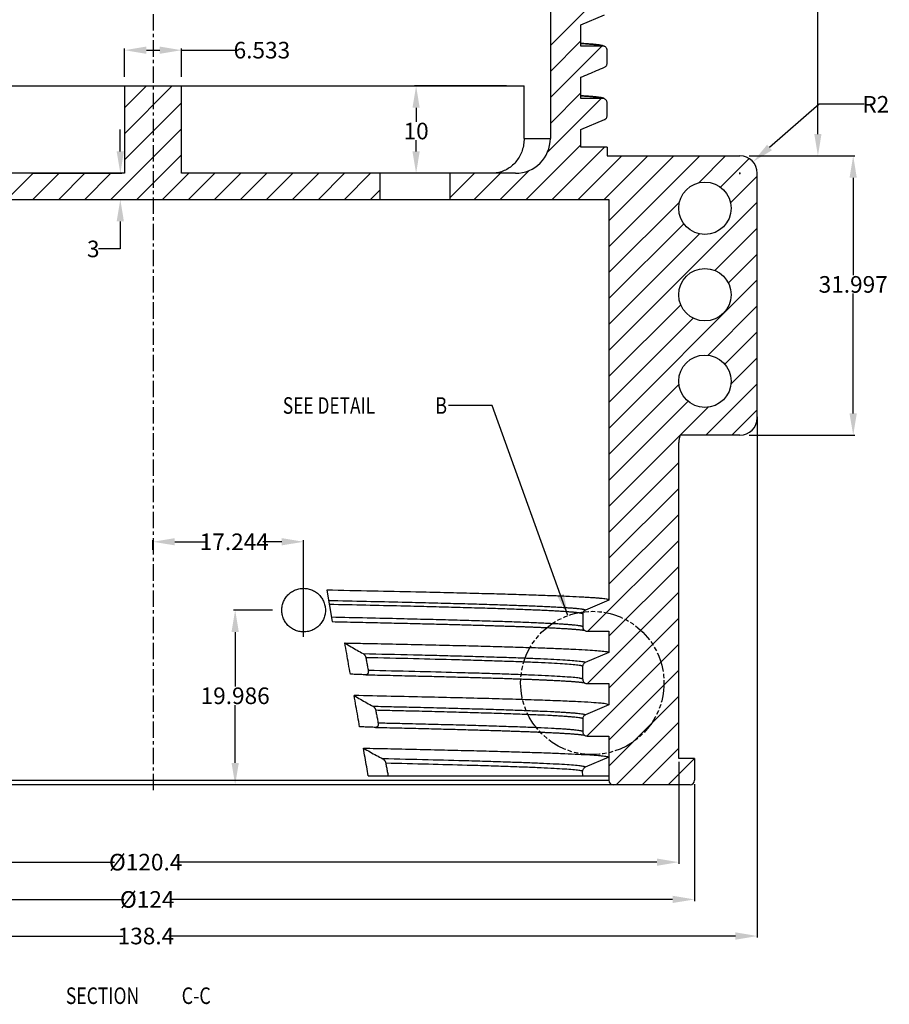
# Model space of a CAD drawing. Extents: x 30454 to 37188, y -4821 to 4560.
# Drawn here: x 30592 to 30692, y 3377 to 3490 of the extents above; entities that cross this region are included whole.
import ezdxf

# ---------------------------------------------------------------- set-up
doc = ezdxf.new("R2010")
doc.units = 0
doc.header["$LTSCALE"] = 5
doc.header["$MEASUREMENT"] = 0
doc.linetypes.add('CENTER', pattern=[0.6, 0.375, -0.075, 0.075, -0.075])
doc.linetypes.add('PHANTOM', pattern=[0.8, 0.45, -0.05, 0.1, -0.05, 0.1, -0.05])
doc.layers.get('0').update_dxf_attribs({"linetype": 'CONTINUOUS'})
doc.layers.get('Defpoints').update_dxf_attribs({"linetype": 'CONTINUOUS'})
doc.styles.get("Standard").update_dxf_attribs({"font": 'ARIALN.TTF'})
doc.dimstyles.new('DIMSTYLE_1', dxfattribs={"dimtxt": 1.9, "dimasz": 2.5, "dimexe": 0.18, "dimexo": 0.0625, "dimgap": 0.09, "dimtad": 0, "dimtih": 1, "dimtoh": 1, "dimdec": 3, "dimdsep": 46, "dimtxsty": 'Standard', "dimcen": 0.09, "dimclrt": 5, "dimadec": 0, "dimazin": 0, "dimtfac": 1, "dimtdec": 3, "dimtofl": 0, "dimtmove": 0, "dimatfit": 3, "dimfxl": 1, "dimtolj": 1, "dimarcsym": 0})
doc.dimstyles.new('DIMSTYLE_4', dxfattribs={"dimtxt": 1.9, "dimasz": 2.5, "dimexe": 0.18, "dimexo": 0.0625, "dimgap": 0.09, "dimtad": 0, "dimtih": 1, "dimtoh": 1, "dimdec": 3, "dimdsep": 46, "dimtxsty": 'Standard', "dimcen": 0.09, "dimclrt": 5, "dimadec": 0, "dimazin": 0, "dimtfac": 1, "dimtdec": 3, "dimtofl": 0, "dimtmove": 0, "dimatfit": 3, "dimfxl": 1, "dimtolj": 1, "dimarcsym": 0})

# ---------------------------------------------------------------- blocks, each defined once
blk = doc.blocks.new('*D97')
at = {"color": 0, "linetype": 'Continuous', "lineweight": -2, "transparency": 16777216}
for p, q in [((30538.34, 3444.26), (30538.34, 3384.62)), ((30676.74, 3444.26), (30676.74, 3384.62)), ((30540.84, 3384.8), (30604.09, 3384.8)), ((30674.24, 3384.8), (30609.37, 3384.8))]:
    blk.add_line(p, q, dxfattribs=at)
at = {"color": 0, "linetype": 'Continuous', "lineweight": 9, "transparency": 16777216}
for points in [[(30540.84, 3385.22), (30540.84, 3384.38), (30538.34, 3384.8)], [(30674.24, 3385.22), (30674.24, 3384.38), (30676.74, 3384.8)]]:
    blk.add_solid(points, dxfattribs=at)
at = {"layer": 'Defpoints', "color": 0, "linetype": 'Continuous', "lineweight": 9, "transparency": 16777216}
for p in [(30538.34, 3444.33), (30676.74, 3444.33), (30538.34, 3384.8)]:
    blk.add_point(p, dxfattribs=at)
at = {"color": 5, "linetype": 'Continuous', "transparency": 16777216, "insert": (30606.73, 3384.8), "char_height": 1.9, "attachment_point": 5}
blk.add_mtext('\\A1;138.4', dxfattribs=at)
blk = doc.blocks.new('*D99')
at = {"color": 0, "linetype": 'Continuous', "lineweight": -2, "transparency": 16777216}
for p, q in [((30547.34, 3404.85), (30547.34, 3393.08)), ((30667.74, 3404.73), (30667.74, 3393.08)), ((30549.84, 3393.26), (30603.14, 3393.26)), ((30665.24, 3393.26), (30610.26, 3393.26))]:
    blk.add_line(p, q, dxfattribs=at)
at = {"color": 0, "linetype": 'Continuous', "lineweight": 9, "transparency": 16777216}
for points in [[(30549.84, 3393.67), (30549.84, 3392.84), (30547.34, 3393.26)], [(30665.24, 3393.67), (30665.24, 3392.84), (30667.74, 3393.26)]]:
    blk.add_solid(points, dxfattribs=at)
at = {"layer": 'Defpoints', "color": 0, "linetype": 'Continuous', "lineweight": 9, "transparency": 16777216}
for p in [(30547.34, 3404.91), (30667.74, 3404.79), (30547.34, 3393.26)]:
    blk.add_point(p, dxfattribs=at)
at = {"color": 5, "linetype": 'Continuous', "transparency": 16777216, "insert": (30606.7, 3393.26), "char_height": 1.9, "attachment_point": 5}
blk.add_mtext('\\A1;%%c120.4', dxfattribs=at)
blk = doc.blocks.new('*D101')
at = {"color": 0, "linetype": 'Continuous', "lineweight": -2, "transparency": 16777216}
for p, q in [((30545.54, 3402.22), (30545.54, 3388.81)), ((30669.54, 3402.17), (30669.54, 3388.81)), ((30548.04, 3388.99), (30604.23, 3388.99)), ((30667.04, 3388.99), (30609.54, 3388.99))]:
    blk.add_line(p, q, dxfattribs=at)
at = {"color": 0, "linetype": 'Continuous', "lineweight": 9, "transparency": 16777216}
for points in [[(30548.04, 3389.41), (30548.04, 3388.58), (30545.54, 3388.99)], [(30667.04, 3389.41), (30667.04, 3388.58), (30669.54, 3388.99)]]:
    blk.add_solid(points, dxfattribs=at)
at = {"layer": 'Defpoints', "color": 0, "linetype": 'Continuous', "lineweight": 9, "transparency": 16777216}
for p in [(30545.54, 3402.28), (30669.54, 3402.23), (30545.54, 3388.99)]:
    blk.add_point(p, dxfattribs=at)
at = {"color": 5, "linetype": 'Continuous', "transparency": 16777216, "insert": (30606.88, 3388.99), "char_height": 1.9, "attachment_point": 5}
blk.add_mtext('\\A1;%%c124', dxfattribs=at)
blk = doc.blocks.new('*D109')
at = {"color": 0, "linetype": 'Continuous', "lineweight": -2, "transparency": 16777216}
for p, q in [((30648.02, 3482.13), (30637.49, 3482.13)), ((30637.67, 3479.63), (30637.67, 3478.03)), ((30637.67, 3474.63), (30637.67, 3475.91)), ((30644.32, 3472.13), (30637.49, 3472.13))]:
    blk.add_line(p, q, dxfattribs=at)
at = {"color": 0, "linetype": 'Continuous', "lineweight": 9, "transparency": 16777216}
for points in [[(30637.25, 3479.63), (30638.08, 3479.63), (30637.67, 3482.13)], [(30637.25, 3474.63), (30638.08, 3474.63), (30637.67, 3472.13)]]:
    blk.add_solid(points, dxfattribs=at)
at = {"layer": 'Defpoints', "color": 0, "linetype": 'Continuous', "lineweight": 9, "transparency": 16777216}
for p in [(30648.08, 3482.13), (30637.67, 3472.13), (30644.39, 3472.13)]:
    blk.add_point(p, dxfattribs=at)
at = {"color": 5, "linetype": 'Continuous', "transparency": 16777216, "insert": (30637.67, 3476.97), "char_height": 1.9, "attachment_point": 5}
blk.add_mtext('\\A1;10', dxfattribs=at)
blk = doc.blocks.new('*D110')
at = {"color": 0, "linetype": 'Continuous', "lineweight": -2, "transparency": 16777216}
for p, q in [((30604.28, 3483.19), (30604.28, 3486.41)), ((30606.78, 3486.23), (30608.31, 3486.23)), ((30610.81, 3483.19), (30610.81, 3486.41)), ((30610.81, 3486.23), (30617.28, 3486.23))]:
    blk.add_line(p, q, dxfattribs=at)
at = {"color": 0, "linetype": 'Continuous', "lineweight": 9, "transparency": 16777216}
for points in [[(30606.78, 3486.64), (30606.78, 3485.81), (30604.28, 3486.23)], [(30608.31, 3486.64), (30608.31, 3485.81), (30610.81, 3486.23)]]:
    blk.add_solid(points, dxfattribs=at)
at = {"layer": 'Defpoints', "color": 0, "linetype": 'Continuous', "lineweight": 9, "transparency": 16777216}
for p in [(30604.28, 3486.23), (30604.28, 3483.13), (30610.81, 3483.13)]:
    blk.add_point(p, dxfattribs=at)
at = {"color": 5, "linetype": 'Continuous', "transparency": 16777216, "insert": (30620.01, 3486.23), "char_height": 1.9, "attachment_point": 5}
blk.add_mtext('\\A1;6.533', dxfattribs=at)
blk = doc.blocks.new('*D112')
at = {"color": 0, "linetype": 'Continuous', "lineweight": -2, "transparency": 16777216}
for p, q in [((30603.8, 3474.63), (30603.8, 3477.13)), ((30593.78, 3472.13), (30603.98, 3472.13)), ((30596.53, 3469.13), (30603.98, 3469.13)), ((30603.8, 3466.63), (30603.8, 3463.47)), ((30603.8, 3463.47), (30601.3, 3463.47))]:
    blk.add_line(p, q, dxfattribs=at)
at = {"color": 0, "linetype": 'Continuous', "lineweight": 9, "transparency": 16777216}
for points in [[(30603.38, 3474.63), (30604.21, 3474.63), (30603.8, 3472.13)], [(30603.38, 3466.63), (30604.21, 3466.63), (30603.8, 3469.13)]]:
    blk.add_solid(points, dxfattribs=at)
at = {"layer": 'Defpoints', "color": 0, "linetype": 'Continuous', "lineweight": 9, "transparency": 16777216}
for p in [(30593.72, 3472.13), (30603.8, 3472.13), (30596.47, 3469.13)]:
    blk.add_point(p, dxfattribs=at)
at = {"color": 5, "linetype": 'Continuous', "transparency": 16777216, "insert": (30600.7, 3463.47), "char_height": 1.9, "attachment_point": 5}
blk.add_mtext('\\A1;3', dxfattribs=at)
blk = doc.blocks.new('*D113')
at = {"color": 0, "linetype": 'Continuous', "lineweight": -2, "transparency": 16777216}
for p, q in [((30607.54, 3429.01), (30607.54, 3430.12)), ((30610.04, 3429.94), (30613.6, 3429.94)), ((30622.29, 3429.94), (30620.1, 3429.94)), ((30624.79, 3419.05), (30624.79, 3430.12))]:
    blk.add_line(p, q, dxfattribs=at)
at = {"color": 0, "linetype": 'Continuous', "lineweight": 9, "transparency": 16777216}
for points in [[(30610.04, 3430.36), (30610.04, 3429.53), (30607.54, 3429.94)], [(30622.29, 3430.36), (30622.29, 3429.53), (30624.79, 3429.94)]]:
    blk.add_solid(points, dxfattribs=at)
at = {"layer": 'Defpoints', "color": 0, "linetype": 'Continuous', "lineweight": 9, "transparency": 16777216}
for p in [(30624.79, 3429.94), (30607.54, 3428.94), (30624.79, 3418.99)]:
    blk.add_point(p, dxfattribs=at)
at = {"color": 5, "linetype": 'Continuous', "transparency": 16777216, "insert": (30616.85, 3429.94), "char_height": 1.9, "attachment_point": 5}
blk.add_mtext('\\A1;17.244', dxfattribs=at)
blk = doc.blocks.new('*D114')
at = {"color": 0, "linetype": 'Continuous', "lineweight": -2, "transparency": 16777216}
for p, q in [((30621.22, 3422.11), (30616.77, 3422.11)), ((30616.95, 3419.61), (30616.95, 3413.37)), ((30616.95, 3404.63), (30616.95, 3411.25)), ((30620.7, 3402.13), (30616.77, 3402.13))]:
    blk.add_line(p, q, dxfattribs=at)
at = {"color": 0, "linetype": 'Continuous', "lineweight": 9, "transparency": 16777216}
for points in [[(30616.53, 3419.61), (30617.37, 3419.61), (30616.95, 3422.11)], [(30616.53, 3404.63), (30617.37, 3404.63), (30616.95, 3402.13)]]:
    blk.add_solid(points, dxfattribs=at)
at = {"layer": 'Defpoints', "color": 0, "linetype": 'Continuous', "lineweight": 9, "transparency": 16777216}
for p in [(30616.95, 3422.11), (30621.29, 3422.11), (30620.77, 3402.13)]:
    blk.add_point(p, dxfattribs=at)
at = {"color": 5, "linetype": 'Continuous', "transparency": 16777216, "insert": (30616.95, 3412.31), "char_height": 1.9, "attachment_point": 5}
blk.add_mtext('\\A1;19.986', dxfattribs=at)
blk = doc.blocks.new('*D117')
at = {"color": 0, "linetype": 'Continuous', "lineweight": -2, "transparency": 16777216}
for p, q in [((30675.8, 3474.13), (30687.9, 3474.13)), ((30687.72, 3471.63), (30687.72, 3460.47)), ((30687.72, 3444.63), (30687.72, 3458.35)), ((30675.8, 3442.13), (30687.9, 3442.13))]:
    blk.add_line(p, q, dxfattribs=at)
at = {"color": 0, "linetype": 'Continuous', "lineweight": 9, "transparency": 16777216}
for points in [[(30687.3, 3471.63), (30688.13, 3471.63), (30687.72, 3474.13)], [(30687.3, 3444.63), (30688.13, 3444.63), (30687.72, 3442.13)]]:
    blk.add_solid(points, dxfattribs=at)
at = {"layer": 'Defpoints', "color": 0, "linetype": 'Continuous', "lineweight": 9, "transparency": 16777216}
for p in [(30675.74, 3474.13), (30687.72, 3474.13), (30675.74, 3442.13)]:
    blk.add_point(p, dxfattribs=at)
at = {"color": 5, "linetype": 'Continuous', "transparency": 16777216, "insert": (30687.72, 3459.41), "char_height": 1.9, "attachment_point": 5}
blk.add_mtext('\\A1;31.997', dxfattribs=at)
blk = doc.blocks.new('*D118')
at = {"color": 0, "linetype": 'Continuous', "lineweight": -2, "transparency": 16777216}
for p, q in [((30657.6, 3542.63), (30683.86, 3542.63)), ((30683.68, 3540.13), (30683.68, 3509.24)), ((30683.68, 3476.63), (30683.68, 3507.12)), ((30675.8, 3474.13), (30683.86, 3474.13))]:
    blk.add_line(p, q, dxfattribs=at)
at = {"color": 0, "linetype": 'Continuous', "lineweight": 9, "transparency": 16777216}
for points in [[(30683.26, 3540.13), (30684.09, 3540.13), (30683.68, 3542.63)], [(30683.26, 3476.63), (30684.09, 3476.63), (30683.68, 3474.13)]]:
    blk.add_solid(points, dxfattribs=at)
at = {"layer": 'Defpoints', "color": 0, "linetype": 'Continuous', "lineweight": 9, "transparency": 16777216}
for p in [(30657.54, 3542.63), (30683.68, 3542.63), (30675.74, 3474.13)]:
    blk.add_point(p, dxfattribs=at)
at = {"color": 5, "linetype": 'Continuous', "transparency": 16777216, "insert": (30683.68, 3508.18), "char_height": 1.9, "attachment_point": 5}
blk.add_mtext('\\A1;68.5', dxfattribs=at)
blk = doc.blocks.new('*D120')
at = {"color": 0, "linetype": 'Continuous', "lineweight": -2, "transparency": 16777216}
for p, q in [((30683.82, 3480.03), (30678.14, 3475.08)), ((30688.97, 3480.03), (30683.82, 3480.03)), ((30674.65, 3472.13), (30674.83, 3472.13)), ((30674.74, 3472.04), (30674.74, 3472.22))]:
    blk.add_line(p, q, dxfattribs=at)
at = {"color": 0, "linetype": 'Continuous', "lineweight": 9, "transparency": 16777216}
blk.add_solid([(30677.86, 3475.4), (30678.41, 3474.77), (30676.25, 3473.44)], dxfattribs=at)
at = {"layer": 'Defpoints', "color": 0, "linetype": 'Continuous', "lineweight": 9, "transparency": 16777216}
for p in [(30676.25, 3473.44), (30674.74, 3472.13)]:
    blk.add_point(p, dxfattribs=at)
at = {"color": 5, "linetype": 'Continuous', "transparency": 16777216, "insert": (30690.31, 3480.03), "char_height": 1.9, "attachment_point": 5}
blk.add_mtext('\\A1;R2', dxfattribs=at)

msp = doc.modelspace()

# ---------------------------------------------------------------- linework, layer by layer
at = {"color": 2, "linetype": 'CENTER'}
msp.add_line((30607.5416, 3544.3592), (30607.5416, 3401.5064), dxfattribs=at)
at = {"color": 7, "linetype": 'Continuous'}
for p, q in [((30653.0416, 3542.1284), (30653.0416, 3476.1284)), ((30656.5416, 3489.1286), (30659.2364, 3490.2725)), ((30656.5416, 3486.7018), (30656.5416, 3489.1286)), ((30659.0412, 3486.7018), (30656.5416, 3486.7018)), ((30659.5412, 3486.2022), (30659.5412, 3486.2018)), ((30659.5412, 3484.7327), (30659.5412, 3486.2018)), ((30656.5416, 3480.7018), (30656.5416, 3483.1286)), ((30565.0426, 3482.1284), (30650.0406, 3482.1284)), ((30604.2752, 3482.1284), (30604.2752, 3472.1284)), ((30610.808, 3472.1284), (30610.808, 3482.1284)), ((30650.0406, 3476.1284), (30650.0406, 3482.1284)), ((30659.5419, 3480.202), (30659.5419, 3480.2018)), ((30659.5419, 3478.7327), (30659.5419, 3480.2018)), ((30656.5416, 3477.1283), (30659.2372, 3478.2725)), ((30656.5416, 3475.1284), (30656.5416, 3477.1283)), ((30650.0406, 3476.1284), (30653.0416, 3476.1284)), ((30659.5416, 3475.1284), (30656.5416, 3475.1284)), ((30659.5416, 3475.1284), (30659.5416, 3474.1284)), ((30659.5416, 3474.1284), (30674.7416, 3474.1284)), ((30604.2752, 3472.1284), (30566.0417, 3472.1284)), ((30649.0416, 3472.1284), (30610.808, 3472.1284)), ((30633.5416, 3469.1284), (30633.5416, 3472.1284)), ((30641.5416, 3472.1284), (30641.5416, 3469.1284)), ((30676.7416, 3444.1313), (30676.7416, 3472.1284)), ((30555.3417, 3469.1284), (30659.7415, 3469.1284)), ((30659.7415, 3469.1284), (30659.7415, 3423.2692)), ((30674.7416, 3442.1313), (30667.9108, 3442.1313)), ((30667.7416, 3405.1284), (30667.7416, 3441.3263)), ((30627.429, 3424.3967), (30628.064, 3420.7953)), ((30659.7415, 3423.2692), (30657.0467, 3422.1253)), ((30656.742, 3421.6651), (30656.742, 3420.2018)), ((30656.742, 3420.2018), (30656.7421, 3420.1995)), ((30657.242, 3419.7018), (30659.7415, 3419.7018)), ((30659.7415, 3419.7018), (30659.7415, 3417.2696)), ((30659.7415, 3417.2696), (30657.0457, 3416.1253)), ((30656.7411, 3415.6651), (30656.7411, 3414.2018)), ((30631.9125, 3414.7125), (30631.9084, 3414.7125)), ((30656.7411, 3414.2018), (30656.7413, 3414.1921)), ((30657.2411, 3413.7018), (30659.7415, 3413.7018)), ((30659.7415, 3413.7018), (30659.7415, 3411.2691)), ((30659.7415, 3411.2691), (30657.0469, 3410.1253)), ((30656.7422, 3409.6651), (30656.7422, 3408.2018)), ((30633.0337, 3408.6876), (30633.0291, 3408.6876)), ((30656.7422, 3408.2018), (30656.7424, 3408.1942)), ((30657.2423, 3407.7018), (30659.7415, 3407.7018)), ((30659.7415, 3407.7018), (30659.7415, 3402.6284)), ((30659.7416, 3405.2696), (30657.0457, 3404.1253)), ((30669.5416, 3405.1284), (30667.7416, 3405.1284)), ((30669.5416, 3405.1284), (30669.5416, 3402.6284)), ((30656.7436, 3403.1284), (30656.7411, 3403.6651)), ((30555.3417, 3402.6284), (30659.7415, 3402.6284)), ((30632.1947, 3403.1284), (30659.7416, 3403.1284)), ((30669.0416, 3402.1284), (30546.0416, 3402.1284))]:
    msp.add_line(p, q, dxfattribs=at)
at = {"color": 2, "linetype": 'Continuous'}
for p, q in [((30658.9807, 3492.7018), (30653.0416, 3486.7627)), ((30656.5416, 3487.2893), (30653.0416, 3483.7893)), ((30658.9274, 3486.7018), (30653.0416, 3480.8159)), ((30606.7799, 3482.1284), (30604.2752, 3479.6237)), ((30609.7533, 3482.1284), (30604.2752, 3476.6503)), ((30656.5416, 3481.3426), (30653.0416, 3477.8426)), ((30610.808, 3480.2097), (30604.2752, 3473.6769)), ((30658.8742, 3480.7018), (30652.7125, 3474.5401)), ((30610.808, 3477.2363), (30602.7, 3469.1284)), ((30656.5416, 3475.3958), (30650.2742, 3469.1284)), ((30659.2476, 3475.1284), (30653.2476, 3469.1284)), ((30610.808, 3474.263), (30605.6734, 3469.1284)), ((30661.2209, 3474.1284), (30656.2209, 3469.1284)), ((30664.1943, 3474.1284), (30659.1943, 3469.1284)), ((30667.1677, 3474.1284), (30659.7415, 3466.7022)), ((30670.1411, 3474.1284), (30659.7415, 3463.7288)), ((30673.1145, 3474.1284), (30670.0265, 3471.0404)), ((30675.7896, 3473.8301), (30672.5096, 3470.5501)), ((30650.6298, 3472.4574), (30647.3008, 3469.1284)), ((30593.8065, 3472.1284), (30590.8065, 3469.1284)), ((30596.7799, 3472.1284), (30593.7799, 3469.1284)), ((30599.7533, 3472.1284), (30596.7533, 3469.1284)), ((30602.7266, 3472.1284), (30599.7266, 3469.1284)), ((30611.6468, 3472.1284), (30608.6468, 3469.1284)), ((30614.6202, 3472.1284), (30611.6202, 3469.1284)), ((30617.5936, 3472.1284), (30614.5936, 3469.1284)), ((30620.5669, 3472.1284), (30617.5669, 3469.1284)), ((30623.5403, 3472.1284), (30620.5403, 3469.1284)), ((30626.5137, 3472.1284), (30623.5137, 3469.1284)), ((30629.4871, 3472.1284), (30626.4871, 3469.1284)), ((30632.4605, 3472.1284), (30629.4605, 3469.1284)), ((30644.354, 3472.1284), (30641.5416, 3469.3159)), ((30647.3274, 3472.1284), (30644.3274, 3469.1284)), ((30676.7416, 3471.8087), (30673.6769, 3468.744)), ((30633.5416, 3470.2361), (30632.4339, 3469.1284)), ((30667.8296, 3468.8435), (30659.7415, 3460.7554)), ((30676.7416, 3468.8353), (30659.7415, 3451.8353)), ((30668.3198, 3466.3604), (30659.7415, 3457.782)), ((30676.7416, 3465.862), (30671.8824, 3461.0027)), ((30670.126, 3465.1931), (30659.7415, 3454.8086)), ((30676.7416, 3462.8886), (30673.4238, 3459.5708)), ((30676.7416, 3459.9152), (30659.7415, 3442.9151)), ((30667.9672, 3457.0876), (30659.7415, 3448.8619)), ((30676.7416, 3456.9418), (30671.1033, 3451.3036)), ((30669.3992, 3455.5462), (30659.7415, 3445.8885)), ((30676.7416, 3453.9684), (30673.0333, 3450.2601)), ((30676.7416, 3450.995), (30673.7196, 3447.973)), ((30667.7644, 3447.9646), (30659.7415, 3439.9417)), ((30676.7416, 3448.0217), (30670.8513, 3442.1313)), ((30646.3649, 3445.5432), (30641.3649, 3445.5432)), ((30655.0557, 3421.4917), (30646.3649, 3445.5432)), ((30668.8078, 3446.0346), (30659.7415, 3436.9683)), ((30671.0949, 3445.3484), (30659.7415, 3433.995)), ((30676.7416, 3445.0483), (30673.8247, 3442.1313)), ((30667.7416, 3439.0217), (30659.7415, 3431.0216)), ((30667.7416, 3436.0483), (30659.7415, 3428.0482)), ((30667.7416, 3433.0749), (30659.7415, 3425.0748)), ((30667.7416, 3430.1015), (30657.3419, 3419.7018)), ((30667.7416, 3427.1281), (30659.7415, 3419.128)), ((30667.7416, 3424.1547), (30657.2887, 3413.7018)), ((30667.7416, 3421.1813), (30659.7415, 3413.1813)), ((30667.7416, 3418.208), (30657.2358, 3407.7022)), ((30667.7416, 3415.2346), (30659.7415, 3407.2345)), ((30667.7416, 3412.2612), (30659.7415, 3404.2611)), ((30667.7416, 3409.2878), (30660.5822, 3402.1284)), ((30667.7416, 3406.3144), (30663.5555, 3402.1284)), ((30669.5289, 3405.1284), (30666.5289, 3402.1284))]:
    msp.add_line(p, q, dxfattribs=at)
at = {"color": 7, "linetype": 'Continuous'}
for centre in [(30670.7416, 3468.1284), (30670.7416, 3458.2284), (30670.7416, 3448.3264)]:
    msp.add_circle(centre, 3, dxfattribs=at)
at = {"color": 2, "linetype": 'PHANTOM'}
msp.add_circle((30657.8445, 3413.7737), 8.2063, dxfattribs=at)
at = {"color": 7, "linetype": 'Continuous'}
for centre, radius, start, end in [((30649.0416, 3476.1284), 4, 270.000005, 0), ((30674.7416, 3472.1284), 2, 0, 90), ((30674.7416, 3444.1313), 2, 270, 0), ((30669.7416, 3441.3263), 2, 156.265441, 180), ((30660.2415, 3402.6284), 0.5, 180, 270), ((30669.0416, 3402.6284), 0.5, 270, 0)]:
    msp.add_arc(centre, radius, start, end, dxfattribs=at)
for points in [[(30658.917, 3486.7813), (30658.624, 3486.8283), (30657.9296, 3486.9025), (30656.8777, 3486.9805), (30656.5416, 3487.0013)], [(30656.5416, 3487.0005), (30657.0569, 3486.9678), (30658.0088, 3486.8934), (30658.4597, 3486.8455), (30658.7822, 3486.7976), (30658.8953, 3486.7737), (30658.9762, 3486.7497), (30659.0045, 3486.7377), (30659.0248, 3486.7258), (30659.0412, 3486.7018)], [(30659.1886, 3486.7031), (30659.0235, 3486.7569), (30658.917, 3486.7813)], [(30659.5193, 3486.348), (30659.4733, 3486.4533), (30659.3951, 3486.555), (30659.2934, 3486.6335), (30659.1752, 3486.6835), (30659.0412, 3486.7018)], [(30659.5369, 3486.2671), (30659.5231, 3486.3348), (30659.5193, 3486.348)], [(30659.539, 3486.2478), (30659.5369, 3486.2671)], [(30659.5399, 3486.2365), (30659.539, 3486.2478)], [(30659.5412, 3486.2018), (30659.5399, 3486.2365)], [(30659.2365, 3484.2725), (30659.3627, 3484.3498), (30659.4582, 3484.4569), (30659.5193, 3484.5864), (30659.5412, 3484.7327)], [(30656.5416, 3483.1286), (30657.4401, 3483.5099), (30658.3384, 3483.8913), (30659.2365, 3484.2725)], [(30658.8559, 3480.7923), (30658.7538, 3480.8094), (30658.6383, 3480.8263), (30658.5072, 3480.8433), (30658.3583, 3480.8606), (30658.1893, 3480.8782), (30657.9984, 3480.8964), (30657.7844, 3480.9149), (30657.5462, 3480.9339), (30657.2828, 3480.9533), (30656.9934, 3480.9731), (30656.6771, 3480.9932), (30656.5416, 3481.0014)], [(30656.5416, 3481.0006), (30656.818, 3480.9835), (30657.3635, 3480.9463), (30657.7551, 3480.9157), (30658.0952, 3480.8852), (30658.3834, 3480.8546), (30658.6197, 3480.8241), (30658.8038, 3480.7935), (30658.8763, 3480.7782), (30658.9357, 3480.7629), (30658.982, 3480.7476), (30659.0151, 3480.7324), (30659.0419, 3480.7018)], [(30659.0419, 3480.7018), (30658.2084, 3480.7018), (30657.375, 3480.7018), (30656.5416, 3480.7018)], [(30659.2174, 3480.6903), (30659.1887, 3480.7032), (30659.1085, 3480.7328), (30659.0301, 3480.7553), (30658.9471, 3480.7745), (30658.8559, 3480.7923)], [(30659.5165, 3480.3591), (30659.474, 3480.4533), (30659.3958, 3480.555), (30659.2941, 3480.6335), (30659.1759, 3480.6835), (30659.0419, 3480.7018)], [(30659.5233, 3480.3368), (30659.5165, 3480.3591)], [(30659.5402, 3480.2431), (30659.5239, 3480.3348), (30659.5233, 3480.3368)], [(30659.5419, 3480.2018), (30659.5402, 3480.2431)], [(30659.2372, 3478.2725), (30659.3634, 3478.3498), (30659.4589, 3478.4569), (30659.52, 3478.5864), (30659.5419, 3478.7327)], [(30650.0406, 3476.1284), (30649.9844, 3475.4338), (30649.8177, 3474.7605), (30649.5454, 3474.1286), (30649.1759, 3473.5575), (30648.7202, 3473.0644), (30648.1924, 3472.6644), (30647.6084, 3472.3697), (30646.9859, 3472.1892), (30646.3436, 3472.1284)], [(30624.7853, 3419.6139), (30624.2465, 3419.6727), (30623.7413, 3419.8424), (30623.2872, 3420.1127), (30622.9028, 3420.4692), (30622.6058, 3420.8893), (30622.4026, 3421.3577), (30622.2984, 3421.8605), (30622.2987, 3422.372), (30622.4029, 3422.8715), (30622.6077, 3423.3419), (30622.9066, 3423.7632), (30623.2891, 3424.1168), (30623.7443, 3424.3868), (30624.2533, 3424.5566), (30624.7854, 3424.6139)], [(30624.7854, 3424.6139), (30625.3136, 3424.5574), (30625.8155, 3424.3917), (30626.2683, 3424.1266), (30626.6504, 3423.7787), (30626.9484, 3423.3674)], [(30659.7421, 3423.2692), (30659.7421, 3423.2694), (30659.7346, 3423.2857), (30659.7118, 3423.302), (30659.6679, 3423.3204), (30659.6047, 3423.3387), (30659.4205, 3423.3754), (30659.1597, 3423.4121), (30658.8231, 3423.4488), (30658.4111, 3423.4855), (30657.9242, 3423.5222), (30657.3631, 3423.5588), (30656.7282, 3423.5955), (30655.2407, 3423.6689), (30653.4719, 3423.7423), (30651.433, 3423.8156), (30649.1353, 3423.889), (30646.5911, 3423.9624), (30643.8166, 3424.0357), (30640.8287, 3424.1091), (30637.6447, 3424.1825), (30632.6937, 3424.2893), (30627.4285, 3424.3962)], [(30626.9484, 3423.3674), (30627.1592, 3422.8982), (30627.2685, 3422.4041), (30627.2762, 3421.9015), (30627.1831, 3421.4064), (30626.9881, 3420.9316), (30626.6946, 3420.5002), (30626.3107, 3420.1333), (30625.8481, 3419.851), (30625.3308, 3419.6742), (30624.7854, 3419.6139)], [(30627.6354, 3423.2262), (30631.9808, 3423.1323), (30636.0903, 3423.0384), (30639.1099, 3422.965), (30641.9435, 3422.8916), (30644.5748, 3422.8182), (30646.9876, 3422.7449), (30649.1666, 3422.6715), (30651.1003, 3422.5981), (30652.7778, 3422.5248), (30653.5171, 3422.4881), (30654.1885, 3422.4514), (30654.7905, 3422.4147), (30655.3227, 3422.378), (30655.7844, 3422.3413), (30656.1751, 3422.3047), (30656.4944, 3422.268), (30656.6271, 3422.2496), (30656.7417, 3422.2313), (30656.8381, 3422.2129), (30656.9164, 3422.1946), (30656.9763, 3422.1763), (30657.018, 3422.1579), (30657.0467, 3422.1253)], [(30656.742, 3421.6651), (30656.7135, 3421.6977), (30656.6721, 3421.716), (30656.6125, 3421.7344), (30656.5348, 3421.7527), (30656.4389, 3421.771), (30656.325, 3421.7894), (30656.1932, 3421.8077), (30655.8759, 3421.8444), (30655.4875, 3421.8811), (30655.0286, 3421.9178), (30654.4998, 3421.9545), (30653.9014, 3421.9911), (30653.2342, 3422.0278), (30652.4994, 3422.0645), (30650.8322, 3422.1379), (30648.9105, 3422.2113), (30646.7449, 3422.2846), (30644.3469, 3422.358), (30641.7318, 3422.4314), (30638.9157, 3422.5047), (30635.9146, 3422.5781), (30631.9283, 3422.6698), (30627.7173, 3422.7616)], [(30657.0467, 3422.1253), (30656.9205, 3422.048), (30656.825, 3421.9409), (30656.7639, 3421.8114), (30656.742, 3421.6651)], [(30656.742, 3420.2018), (30656.7135, 3420.2344), (30656.6721, 3420.2528), (30656.6125, 3420.2711), (30656.5348, 3420.2894), (30656.4389, 3420.3078), (30656.325, 3420.3261), (30656.1932, 3420.3445), (30655.8759, 3420.3812), (30655.4875, 3420.4178), (30655.0286, 3420.4545), (30654.4998, 3420.4912), (30653.9014, 3420.5279), (30653.2342, 3420.5646), (30652.4994, 3420.6013), (30650.8322, 3420.6746), (30648.9105, 3420.748), (30646.7449, 3420.8214), (30644.3469, 3420.8947), (30641.7318, 3420.9681), (30638.9157, 3421.0415), (30635.9146, 3421.1148), (30632.0517, 3421.2038), (30627.9763, 3421.2928)], [(30628.064, 3420.7953), (30629.422, 3420.7664), (30630.8633, 3420.7353), (30632.251, 3420.7049), (30633.5856, 3420.6751), (30634.8677, 3420.6459), (30636.0979, 3420.6173), (30637.2771, 3420.5893), (30638.4064, 3420.5619), (30639.4869, 3420.5351), (30640.5197, 3420.5089), (30641.5062, 3420.4832), (30642.4476, 3420.4581), (30643.3451, 3420.4336), (30644.1999, 3420.4096), (30645.0131, 3420.3861), (30645.7855, 3420.3632), (30646.5182, 3420.3408), (30647.212, 3420.319), (30647.8682, 3420.2978), (30648.4885, 3420.277), (30649.075, 3420.2568), (30649.63, 3420.2371), (30650.1552, 3420.2177), (30650.6527, 3420.1988), (30651.124, 3420.1803), (30651.5703, 3420.1621), (30651.9923, 3420.1443), (30652.3906, 3420.1268), (30652.7657, 3420.1097), (30653.1183, 3420.093), (30653.4491, 3420.0767), (30653.7588, 3420.0609), (30654.0481, 3420.0454), (30654.3183, 3420.0303), (30654.5703, 3420.0156), (30654.8052, 3420.0012), (30655.024, 3419.9872), (30655.2276, 3419.9735), (30655.417, 3419.9602), (30655.5931, 3419.9471), (30655.7565, 3419.9343), (30655.9081, 3419.9218), (30656.0485, 3419.9095), (30656.1783, 3419.8975), (30656.2979, 3419.8857), (30656.4078, 3419.8741), (30656.5081, 3419.8628), (30656.5991, 3419.8518), (30656.681, 3419.841), (30656.754, 3419.8307), (30656.818, 3419.8207), (30656.8732, 3419.8112), (30656.9193, 3419.8024), (30656.9507, 3419.7956)], [(30656.742, 3420.1995), (30656.76, 3420.0688), (30656.8099, 3419.9503), (30656.8881, 3419.8487), (30656.9898, 3419.7701), (30657.108, 3419.7201), (30657.242, 3419.7018)], [(30630.1413, 3414.7738), (30629.9316, 3415.9601), (30629.7211, 3417.1547), (30629.5097, 3418.3574)], [(30629.5097, 3418.3574), (30630.225, 3417.9285), (30630.9183, 3417.5258), (30631.6, 3417.1407)], [(30629.5097, 3418.3546), (30630.5388, 3418.3337), (30631.5572, 3418.3129), (30638.3676, 3418.1661), (30641.5105, 3418.0928), (30644.453, 3418.0194), (30647.1767, 3417.946), (30649.6667, 3417.8727), (30651.9091, 3417.7993), (30653.8897, 3417.7259), (30655.5957, 3417.6526), (30657.0183, 3417.5792), (30658.15, 3417.5058), (30658.9832, 3417.4324), (30659.3145, 3417.3917), (30659.4447, 3417.3713), (30659.5513, 3417.3509), (30659.6342, 3417.3305), (30659.6935, 3417.3102), (30659.7143, 3417.3), (30659.7291, 3417.2898), (30659.741, 3417.2696)], [(30631.6, 3417.1407), (30631.6622, 3417.0991), (30631.7181, 3417.0488), (30631.768, 3416.9914), (30631.8115, 3416.9283), (30631.8484, 3416.8609), (30631.8782, 3416.7909), (30631.8991, 3416.7196)], [(30631.6002, 3417.1407), (30637.3605, 3417.008), (30640.0322, 3416.9417), (30642.5471, 3416.8753), (30645.1302, 3416.8019), (30647.4916, 3416.7286), (30649.6182, 3416.6552), (30651.4966, 3416.5818), (30653.1144, 3416.5085), (30654.4636, 3416.4351), (30655.5369, 3416.3617), (30656.327, 3416.2884), (30656.6413, 3416.2476), (30656.7648, 3416.2272), (30656.8658, 3416.2068), (30656.9445, 3416.1865), (30657.0007, 3416.1661), (30657.0204, 3416.1559), (30657.0344, 3416.1457), (30657.0457, 3416.1253)], [(30631.8991, 3416.7196), (30631.9041, 3416.7052), (30631.9079, 3416.6883), (30631.9117, 3416.6702)], [(30631.9117, 3416.6702), (30632.0037, 3416.1786), (30632.0957, 3415.6889), (30632.1876, 3415.2008)], [(30656.7411, 3415.6651), (30656.7299, 3415.6854), (30656.7159, 3415.6956), (30656.6963, 3415.7058), (30656.6405, 3415.7262), (30656.5623, 3415.7466), (30656.4619, 3415.767), (30656.3391, 3415.7873), (30656.0268, 3415.8281), (30655.2415, 3415.9015), (30654.1749, 3415.9748), (30652.834, 3416.0482), (30651.2261, 3416.1216), (30649.3593, 3416.195), (30647.2458, 3416.2683), (30644.8988, 3416.3417), (30642.3317, 3416.4151), (30637.3872, 3416.5426), (30631.912, 3416.6702)], [(30657.0457, 3416.1253), (30656.9196, 3416.048), (30656.8241, 3415.9409), (30656.763, 3415.8114), (30656.7411, 3415.6651)], [(30632.1876, 3415.2008), (30632.1984, 3415.1123), (30632.1965, 3415.0222), (30632.1799, 3414.9347), (30632.149, 3414.8581), (30632.1054, 3414.796), (30632.0505, 3414.7498), (30631.9849, 3414.721), (30631.9125, 3414.7124)], [(30656.7411, 3414.2018), (30656.7299, 3414.2222), (30656.7159, 3414.2324), (30656.6963, 3414.2426), (30656.6405, 3414.2629), (30656.5623, 3414.2833), (30656.4619, 3414.3037), (30656.3391, 3414.3241), (30656.0268, 3414.3648), (30655.2415, 3414.4382), (30654.1749, 3414.5116), (30652.834, 3414.585), (30651.2261, 3414.6583), (30649.3593, 3414.7317), (30647.2458, 3414.8051), (30644.8988, 3414.8784), (30642.3317, 3414.9518), (30637.5134, 3415.0763), (30632.1876, 3415.2008)], [(30631.9084, 3414.7125), (30631.326, 3414.7335), (30630.7376, 3414.7541), (30630.1413, 3414.7738)], [(30631.9125, 3414.7124), (30633.262, 3414.6823), (30634.684, 3414.6501), (30636.043, 3414.6185), (30637.3403, 3414.5878), (30638.5772, 3414.5577), (30639.7551, 3414.5284), (30640.8755, 3414.4997), (30641.94, 3414.4718), (30642.95, 3414.4445), (30643.9074, 3414.4179), (30644.814, 3414.3919), (30645.6716, 3414.3666), (30646.4818, 3414.3419), (30647.2462, 3414.3179), (30647.966, 3414.2945), (30648.6427, 3414.2718), (30649.2779, 3414.2497), (30649.8738, 3414.2282), (30650.433, 3414.2073), (30650.958, 3414.1869), (30651.451, 3414.1671), (30651.9142, 3414.1477), (30652.3493, 3414.1287), (30652.7575, 3414.1101), (30653.1397, 3414.092), (30653.4967, 3414.0743), (30653.8297, 3414.0571), (30654.1395, 3414.0403), (30654.4272, 3414.0239), (30654.6939, 3414.008), (30654.9407, 3413.9925), (30655.1689, 3413.9775), (30655.3793, 3413.9629), (30655.5731, 3413.9486), (30655.7514, 3413.9348), (30655.9151, 3413.9213), (30656.0651, 3413.9081), (30656.2022, 3413.8953), (30656.3272, 3413.8828), (30656.4407, 3413.8707), (30656.5431, 3413.8588), (30656.6349, 3413.8473), (30656.7164, 3413.8362), (30656.7879, 3413.8256), (30656.8495, 3413.8154), (30656.9013, 3413.8059), (30656.943, 3413.7973), (30656.9496, 3413.796)], [(30656.7412, 3414.1921), (30656.7591, 3414.0688), (30656.8089, 3413.9503), (30656.8871, 3413.8487), (30656.9888, 3413.7701), (30657.1071, 3413.7201), (30657.2411, 3413.7018)], [(30659.7415, 3411.2691), (30659.5167, 3411.3581), (30658.8444, 3411.4469), (30657.7303, 3411.5351), (30656.1836, 3411.624), (30654.2132, 3411.7131), (30651.8625, 3411.8008), (30649.1047, 3411.8897), (30645.9977, 3411.9788), (30642.5598, 3412.0673), (30638.8229, 3412.1555), (30634.8163, 3412.2445), (30630.5709, 3412.3365)], [(30631.2031, 3408.7521), (30630.9934, 3409.9385), (30630.7829, 3411.1333), (30630.5714, 3412.3366)], [(30630.5714, 3412.3366), (30631.3075, 3411.9052), (30632.0213, 3411.5013), (30632.7238, 3411.1157)], [(30632.7238, 3411.1157), (30632.7875, 3411.0744), (30632.8449, 3411.0246), (30632.896, 3410.9677), (30632.9409, 3410.9049), (30632.979, 3410.8376), (30633.0098, 3410.7673), (30633.0315, 3410.695)], [(30632.7241, 3411.1157), (30635.1351, 3411.0607), (30637.4545, 3411.0057), (30640.3935, 3410.9324), (30643.1388, 3410.859), (30645.6748, 3410.7856), (30647.9859, 3410.7123), (30650.0573, 3410.6389), (30651.878, 3410.5655), (30653.438, 3410.4922), (30654.1171, 3410.4555), (30654.7273, 3410.4188), (30655.2674, 3410.3821), (30655.7369, 3410.3454), (30656.1354, 3410.3087), (30656.4624, 3410.2721), (30656.7175, 3410.2354), (30656.8179, 3410.217), (30656.9002, 3410.1987), (30656.9643, 3410.1803), (30657.0101, 3410.162), (30657.0377, 3410.1437), (30657.0469, 3410.1253)], [(30633.0315, 3410.695), (30633.0367, 3410.6805), (30633.0407, 3410.6632), (30633.0447, 3410.6446)], [(30633.0447, 3410.6446), (30633.1372, 3410.153), (30633.2298, 3409.6632), (30633.3222, 3409.1751)], [(30656.7422, 3409.6651), (30656.7331, 3409.6834), (30656.7057, 3409.7017), (30656.6602, 3409.7201), (30656.5965, 3409.7384), (30656.5147, 3409.7568), (30656.4148, 3409.7751), (30656.1613, 3409.8118), (30655.8364, 3409.8485), (30655.4404, 3409.8852), (30654.9737, 3409.9219), (30654.4369, 3409.9585), (30653.8305, 3409.9952), (30653.1556, 3410.0319), (30651.6052, 3410.1053), (30649.7957, 3410.1786), (30647.737, 3410.252), (30645.4402, 3410.3254), (30642.9198, 3410.3988), (30640.1913, 3410.4721), (30637.2704, 3410.5455), (30635.195, 3410.5951), (30633.0449, 3410.6447)], [(30633.3222, 3409.1751), (30633.3329, 3409.0861), (30633.3302, 3408.9946), (30633.3118, 3408.9068), (30633.2789, 3408.831), (30633.2335, 3408.7699), (30633.1766, 3408.7244), (30633.1085, 3408.6959), (30633.0337, 3408.6875)], [(30656.7422, 3408.2018), (30656.7331, 3408.2201), (30656.7057, 3408.2385), (30656.6602, 3408.2568), (30656.5965, 3408.2752), (30656.5147, 3408.2935), (30656.4148, 3408.3119), (30656.1613, 3408.3485), (30655.8364, 3408.3852), (30655.4404, 3408.4219), (30654.9737, 3408.4586), (30654.4369, 3408.4953), (30653.8305, 3408.532), (30653.1556, 3408.5687), (30651.6052, 3408.642), (30649.7957, 3408.7154), (30647.737, 3408.7888), (30645.4402, 3408.8621), (30642.9198, 3408.9355), (30640.1913, 3409.0089), (30637.2704, 3409.0822), (30635.3292, 3409.1287), (30633.3222, 3409.1751)], [(30657.0469, 3410.1253), (30656.9207, 3410.048), (30656.8252, 3409.9409), (30656.7641, 3409.8114), (30656.7422, 3409.6651)], [(30633.0291, 3408.6876), (30632.427, 3408.7097), (30631.8186, 3408.7314), (30631.2031, 3408.7521)], [(30633.0337, 3408.6875), (30634.3269, 3408.6582), (30635.6929, 3408.6267), (30636.9975, 3408.596), (30638.2418, 3408.5659), (30639.4273, 3408.5366), (30640.5554, 3408.508), (30641.628, 3408.48), (30642.6466, 3408.4527), (30643.6129, 3408.4261), (30644.5287, 3408.4002), (30645.3958, 3408.3748), (30646.2158, 3408.3501), (30646.9902, 3408.3261), (30647.7204, 3408.3026), (30648.4075, 3408.2798), (30649.0532, 3408.2576), (30649.6589, 3408.236), (30650.2268, 3408.2151), (30650.7597, 3408.1947), (30651.2598, 3408.1748), (30651.7295, 3408.1554), (30652.1709, 3408.1365), (30652.5857, 3408.118), (30652.9748, 3408.0999), (30653.3391, 3408.0822), (30653.6794, 3408.065), (30653.9967, 3408.0482), (30654.2919, 3408.0318), (30654.5658, 3408.0158), (30654.8196, 3408.0003), (30655.0543, 3407.9852), (30655.2711, 3407.9705), (30655.4709, 3407.9563), (30655.6548, 3407.9424), (30655.8238, 3407.9289), (30655.9789, 3407.9157), (30656.121, 3407.9029), (30656.2509, 3407.8905), (30656.3692, 3407.8783), (30656.4766, 3407.8665), (30656.5736, 3407.855), (30656.6605, 3407.8438), (30656.7377, 3407.833), (30656.8052, 3407.8227), (30656.8633, 3407.8129), (30656.912, 3407.8038), (30656.9511, 3407.7955)], [(30656.7423, 3408.1942), (30656.7603, 3408.0688), (30656.8101, 3407.9503), (30656.8883, 3407.8487), (30656.99, 3407.7701), (30657.1082, 3407.7201), (30657.2423, 3407.7018)], [(30632.1947, 3403.1284), (30632.0082, 3404.1837), (30631.8211, 3405.2458), (30631.6331, 3406.3148)], [(30631.6331, 3406.3148), (30632.392, 3405.8806), (30633.1274, 3405.4761), (30633.8531, 3405.0902)], [(30631.6333, 3406.3113), (30633.1256, 3406.2803), (30639.7879, 3406.1335), (30642.8439, 3406.0602), (30645.6917, 3405.9868), (30648.3133, 3405.9134), (30650.6946, 3405.8401), (30652.8222, 3405.7667), (30654.6827, 3405.6933), (30656.2637, 3405.6199), (30657.5575, 3405.5466), (30658.5572, 3405.4732), (30658.9446, 3405.4365), (30659.256, 3405.3998), (30659.4683, 3405.3672), (30659.5517, 3405.3509), (30659.6199, 3405.3346), (30659.6729, 3405.3183), (30659.7108, 3405.302), (30659.7335, 3405.2857), (30659.741, 3405.2696)], [(30633.8531, 3405.0902), (30633.9187, 3405.0491), (30633.9777, 3404.9997), (30634.0305, 3404.9432), (30634.0768, 3404.8808), (30634.1163, 3404.8137), (30634.1483, 3404.7432), (30634.1708, 3404.67)], [(30657.0457, 3404.1253), (30657.0386, 3404.1416), (30657.0171, 3404.1579), (30656.9812, 3404.1742), (30656.9309, 3404.1905), (30656.8662, 3404.2068), (30656.7871, 3404.2231), (30656.5858, 3404.2557), (30656.2905, 3404.2924), (30655.9231, 3404.3291), (30654.975, 3404.4025), (30653.748, 3404.4759), (30652.2486, 3404.5492), (30650.4842, 3404.6226), (30648.4665, 3404.696), (30646.2081, 3404.7693), (30643.7218, 3404.8427), (30639.0512, 3404.9665), (30633.8533, 3405.0902)], [(30634.1708, 3404.67), (30634.1763, 3404.6554), (30634.1805, 3404.6376), (30634.1845, 3404.6186)], [(30634.1845, 3404.6186), (30634.2779, 3404.1268), (30634.3713, 3403.6369), (30634.4644, 3403.1489)], [(30634.1848, 3404.6186), (30639.0823, 3404.5005), (30643.4992, 3404.3825), (30645.9702, 3404.3091), (30648.2146, 3404.2357), (30650.2199, 3404.1623), (30651.9735, 3404.089), (30653.4637, 3404.0156), (30654.6831, 3403.9422), (30655.6253, 3403.8689), (30655.9905, 3403.8322), (30656.284, 3403.7955), (30656.4841, 3403.7629), (30656.5627, 3403.7466), (30656.627, 3403.7303), (30656.677, 3403.714), (30656.7126, 3403.6977), (30656.7411, 3403.6651)], [(30656.7411, 3403.6651), (30656.7623, 3403.8092), (30656.8242, 3403.941), (30656.9214, 3404.0495), (30657.0457, 3404.1253)], [(30634.4643, 3403.1489), (30634.5623, 3403.1466)], [(30634.4644, 3403.1489), (30634.4671, 3403.1348), (30634.4678, 3403.1284)], [(30634.5623, 3403.1466), (30634.758, 3403.142), (30635.0505, 3403.1352), (30635.3417, 3403.1284)]]:
    msp.add_spline(points, degree=3, dxfattribs=at)
at = {"color": 2, "linetype": 'Continuous'}
msp.add_solid([(30655.0557, 3421.4917), (30653.8299, 3423.707), (30654.5823, 3423.9788)], dxfattribs=at)

# ---------------------------------------------------------------- texts
at = {"color": 5, "linetype": 'Continuous'}
for s, width, p in [('SEE DETAIL  ', 0.765873, (30622.4101, 3444.5932)), ('B', 0.785714, (30639.872, 3444.5932)), ('SECTION  ', 0.775132, (30597.565, 3377.0161)), ('C-C', 0.793651, (30610.8197, 3377.0161))]:
    msp.add_text(s, height=1.9, dxfattribs=dict(at, width=width)).set_placement(p)

# ---------------------------------------------------------------- dimensions: what is measured, and where the dimension line sits
at = {"color": 2, "linetype": 'Continuous'}
for base, p1, p2, angle, picture, middle in [((30683.6761, 3542.6284), (30675.7416, 3474.1284), (30657.5416, 3542.6284), 90, '*D118', (30683.6761, 3508.1758)), ((30604.2752, 3486.2251), (30610.808, 3483.1284), (30604.2752, 3483.1284), 180, '*D110', (30620.0051, 3486.2251)), ((30637.6667, 3472.1284), (30648.0839, 3482.1284), (30644.3868, 3472.1284), 270, '*D109', (30637.6667, 3476.9714)), ((30603.7979, 3472.1284), (30596.4692, 3469.1284), (30593.7195, 3472.1284), 90, '*D112', (30600.6979, 3463.4731)), ((30687.717, 3474.1284), (30675.7416, 3442.1313), (30675.7416, 3474.1284), 90, '*D117', (30687.717, 3459.4068)), ((30538.3416, 3384.7997), (30676.7416, 3444.3263), (30538.3416, 3444.3263), 180, '*D97', (30606.7283, 3384.7997)), ((30616.9513, 3422.114), (30620.766, 3402.1284), (30621.2854, 3422.114), 90, '*D114', (30616.9513, 3412.3063))]:
    dim = msp.add_linear_dim(base=base, p1=p1, p2=p2, angle=angle, dimstyle='DIMSTYLE_1', dxfattribs=at)
    dim.commit()
    dim.dimension.update_dxf_attribs({"geometry": picture, "text_midpoint": middle, "dimtype": 160})
dim = msp.add_radius_dim(center=(30674.7416, 3472.1284), mpoint=(30676.2504, 3473.4412), dimstyle='DIMSTYLE_4', dxfattribs=at)
dim.commit()
dim.dimension.update_dxf_attribs({"geometry": '*D120', "text_midpoint": (30690.3117, 3480.026), "dimtype": 164})
dim = msp.add_linear_dim(base=(30624.7854, 3429.9438), p1=(30607.5416, 3428.9438), p2=(30624.7854, 3418.9897), dimstyle='DIMSTYLE_1', dxfattribs=at)
dim.commit()
dim.dimension.update_dxf_attribs({"geometry": '*D113', "text_midpoint": (30616.8505, 3429.9438), "dimtype": 160})
for base, p1, p2, picture, middle in [((30547.3416, 3393.2573), (30667.7416, 3404.7915), (30547.3416, 3404.9137), '*D99', (30606.6984, 3393.2573)), ((30545.5416, 3388.9931), (30669.5416, 3402.2329), (30545.5416, 3402.2814), '*D101', (30606.8836, 3388.9931))]:
    dim = msp.add_linear_dim(base=base, p1=p1, p2=p2, angle=180, text='%%c<>', dimstyle='DIMSTYLE_1', dxfattribs=at)
    dim.commit()
    dim.dimension.update_dxf_attribs({"geometry": picture, "text_midpoint": middle, "dimtype": 160})

doc.saveas('drawing.dxf')
